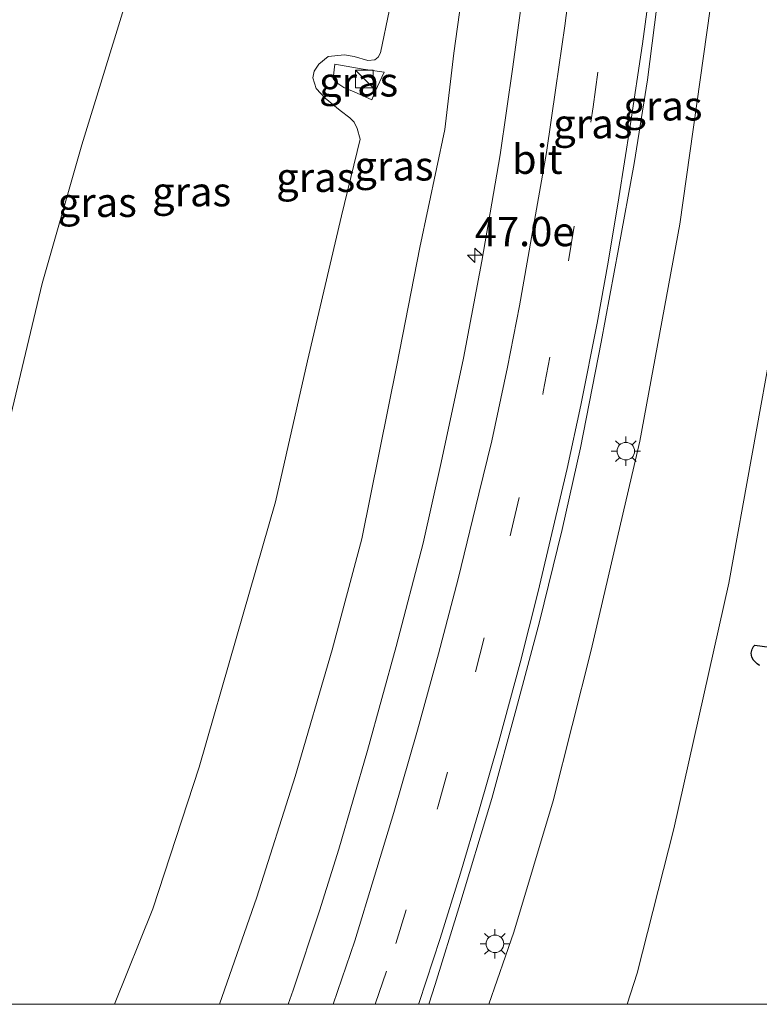
# Model space of a CAD drawing. Units: metres. Extents: x 99995 to 110008, y 412498 to 418753.
# Drawn here: x 103883 to 103946, y 412500 to 412584 of the extents above; entities that cross this region are included whole.
import ezdxf
from ezdxf.enums import TextEntityAlignment as Align

# ---------------------------------------------------------------- set-up
doc = ezdxf.new("R2010")
doc.units = ezdxf.units.M
doc.linetypes.add('VW-3-9_STREEP', pattern=[12, 3, -9])
doc.layers.get('0').update_dxf_attribs({"lineweight": 25})
for name, color, linetype, lineweight in [('B-ME-AM-KILOMETR-S-B1', 7, 'Continuous', 18), ('B-ME-GW-KRUINLIJN-L-B1', 93, 'Continuous', 18), ('B-ME-GW-TEENLIJN-L-B1', 93, 'Continuous', 18), ('B-ME-IE-GRASLAND-GV-B6', 93, 'Continuous', 18), ('B-ME-IE-INRICHTINGSELEMENT-S-B1', 253, 'Continuous', 18), ('B-ME-IE-MEUBILAIR_WEGMEUBILAIR-LICHTMAST-S-B1', 8, 'Continuous', 18), ('B-ME-VH-VERH_SOORT-BITUMEN-GV-B6', 8, 'IE-TERREINAFSCHEIDING-NATUURLIJK-HOUTWAL', 18), ('B-ME-VW-MARKERING-39STREEP-015-L-B1', 255, 'VW-3-9_STREEP', 18), ('B-ME-VW-MARKERING-STREEP-015-L-B1', 7, 'Continuous', 18)]:
    doc.layers.add(name, color=color, linetype=linetype, lineweight=lineweight)
doc.layers.add('B-ME-GW-INSTEEKWATERGANG-L-B1', color=10, linetype='Continuous')
doc.styles.add('NLCS-ISO', font='NLCS-ISO.TTF')
doc.linetypes.add('IE-TERREINAFSCHEIDING-NATUURLIJK-HOUTWAL', pattern='A,7,-1.5,[67,NLCS.SHX,S=0.75,R=45,X=0,Y=0],-1.5,7,-1.5,[70,NLCS.SHX,S=0.75,R=0,X=0,Y=0],-1.5', length=20)

# ---------------------------------------------------------------- blocks, each defined once
blk = doc.blocks.new('d44AZ_FeatureWriter_4_24_FMEBLOCK10')
at = {"layer": 'B-ME-GW-KRUINLIJN-L-B1'}
blk.add_polyline3d([(5.683, -70.605, 3.392), (8.854, -61.463, 3.334), (12.145, -51.145, 3.182), (15.291, -40.344, 3.026), (17.84, -30.855, 2.874), (20.82, -16.037, 2.644), (22.783, -5.98, 2.54), (24.919, 4.081, 2.375), (25.69, 10.611, 2.153), (27.099, 20.84, 2.019), (28.87, 32.971, 1.871), (29.981, 42.127, 1.711), (30.627, 51.276, 1.488), (30.907, 63.515, 1.363), (31.083, 70.605, 1.249)], dxfattribs=at)
blk = doc.blocks.new('d44AZ_FeatureWriter_4_24_FMEBLOCK14')
at = {"layer": 'B-ME-GW-TEENLIJN-L-B1'}
for points in [[(17.671, 19.295, -0.655), (16.137, 11.861, -0.616), (15.938, 11.495, -0.607), (15.643, 11.269, -0.603), (15.058, 11.188, -0.612), (13.879, 11.54, -0.616), (13.054, 11.681, -0.681), (11.677, 11.534, -0.729), (10.873, 10.882, -0.764), (10.478, 10.299, -0.768), (10.343, 9.712, -0.768), (10.652, 8.823, -0.768), (11.419, 7.988, -0.768), (12.684, 6.922, -0.777), (13.505, 6.314, -0.759), (13.874, 5.944, -0.751), (14.148, 5.382, -0.742), (14.388, 4.477, -0.742), (12.817, -2.065, -0.703), (9.912, -14.433, -0.681), (7.166, -26.466, -0.677), (3.795, -38.141, -0.688), (0.654, -49.135, -0.681), (-3.311, -61.24, -0.677), (-6.593, -69.378, -0.665)], [(-22.312, -69.378, -0.685), (-21.535, -60.234, -0.751), (-20.02, -46.833, -0.733), (-16.759, -24.469, -0.626), (-12.755, -7.837, -0.716), (-9.366, 3.995, -0.72), (-5.791, 15.646, -0.69), (-1.216, 27.137, -0.707), (3.915, 38.47, -0.755), (9.321, 49.757, -0.751), (14.833, 61.041, -0.681), (18.253, 67.562, -0.625)]]:
    blk.add_polyline3d(points, dxfattribs=at)
blk = doc.blocks.new('d44AZ_FeatureWriter_4_24_FMEBLOCK15')
at = {"layer": 'B-ME-GW-TEENLIJN-L-B1'}
blk.add_polyline3d([(-18.63, 76.708, -0.645), (-18.896, 65.778, -0.616), (-18.611, 53.497, -0.581), (-18.565, 38.754, -0.651), (-19.389, 19.21, -0.668), (-20.159, 10.8, -0.633), (-20.93, 3.864, -0.655), (-21.583, -3.698, -0.781), (-23.872, -19.009, -0.768), (-27.815, -40.743, -0.911), (-32.498, -61.735, -0.807), (-35.645, -74.036, -0.746), (-36.49, -76.708, -0.736)], dxfattribs=at)
blk = doc.blocks.new('d44AZ_FeatureWriter_4_24_FMEBLOCK18')
at = {"layer": 'B-ME-IE-GRASLAND-GV-B6'}
for points in [[(-17.194, -70.605, -0.665), (-13.912, -62.467, -0.677), (-9.947, -50.362, -0.681), (-6.806, -39.368, -0.688), (-3.435, -27.693, -0.677), (-0.689, -15.66, -0.681), (2.216, -3.292, -0.703), (3.787, 3.25, -0.742), (3.547, 4.155, -0.742), (3.273, 4.717, -0.751), (2.904, 5.087, -0.759), (2.083, 5.695, -0.777), (0.818, 6.761, -0.768), (0.051, 7.596, -0.768), (-0.258, 8.485, -0.768), (-0.123, 9.072, -0.768), (0.272, 9.655, -0.764), (1.076, 10.307, -0.729), (2.453, 10.454, -0.681), (3.278, 10.313, -0.616), (4.457, 9.961, -0.612), (5.042, 10.042, -0.603), (5.337, 10.268, -0.607), (5.536, 10.634, -0.616), (7.07, 18.068, -0.655)], [(13.21, 20.84, 2.019), (11.801, 10.611, 2.153), (11.03, 4.081, 2.375), (8.894, -5.98, 2.54), (6.931, -16.037, 2.644), (3.951, -30.855, 2.874), (1.402, -40.344, 3.026), (-1.744, -51.145, 3.182), (-5.035, -61.463, 3.334), (-8.206, -70.605, 3.392), (-17.194, -70.605, -0.665)], [(4.781, 6.629, -0.421), (5.087, 7.338, -0.403), (5.852, 8.969, -0.36), (4.064, 9.236, -0.36), (1.634, 9.667, -0.356), (1.477, 8.434, -0.356), (1.704, 8.134, -0.356), (2.412, 7.682, -0.356), (3.545, 7.178, -0.356), (4.781, 6.629, -0.421)]]:
    blk.add_polyline3d(points, dxfattribs=at)
blk = doc.blocks.new('hecto')
for p, q in [((0, 0.625), (-0.625, 0)), ((0, -0.625), (0, 0.625)), ((-0.625, 0), (0.625, 0)), ((0.625, 0), (0, -0.625))]:
    blk.add_line(p, q)
blk = doc.blocks.new('kast')
blk.add_line((-0.75, -0.75), (0.75, 0.75))
blk.add_lwpolyline([(-0.75, 0.75), (0.75, 0.75), (0.75, -0.75), (-0.75, -0.75)], close=True)
blk = doc.blocks.new('lantaarnpaal')
for p, q in [((-0.884, 0.884), (-0.53, 0.53)), ((0, 0.75), (0, 1.25)), ((0.53, 0.53), (0.884, 0.884)), ((-0.75, 0), (-1.25, 0)), ((0.75, 0), (1.25, 0)), ((-0.53, -0.53), (-0.884, -0.884)), ((0, -0.75), (0, -1.25)), ((0.53, -0.53), (0.884, -0.884))]:
    blk.add_line(p, q)
blk.add_circle((0, 0), 0.75)
blk = doc.blocks.new('d44AZ_FeatureWriter_4_24_FMEBLOCK27')
at = {"layer": 'B-ME-GW-KRUINLIJN-L-B1'}
blk.add_polyline3d([(5.683, -70.605, 3.392), (8.854, -61.463, 3.334), (12.145, -51.145, 3.182), (15.291, -40.344, 3.026), (17.84, -30.855, 2.874), (20.82, -16.037, 2.644), (22.783, -5.98, 2.54), (24.919, 4.081, 2.375), (25.69, 10.611, 2.153), (27.099, 20.84, 2.019), (28.87, 32.971, 1.871), (29.981, 42.127, 1.711), (30.627, 51.276, 1.488), (30.907, 63.515, 1.363), (31.083, 70.605, 1.249)], dxfattribs=at)
blk = doc.blocks.new('d44AZ_FeatureWriter_4_24_FMEBLOCK28')
at = {"layer": 'B-ME-GW-TEENLIJN-L-B1'}
blk.add_polyline3d([(-18.63, 76.708, -0.645), (-18.896, 65.778, -0.616), (-18.611, 53.497, -0.581), (-18.565, 38.754, -0.651), (-19.389, 19.21, -0.668), (-20.159, 10.8, -0.633), (-20.93, 3.864, -0.655), (-21.583, -3.698, -0.781), (-23.872, -19.009, -0.768), (-27.815, -40.743, -0.911), (-32.498, -61.735, -0.807), (-35.645, -74.036, -0.746), (-36.49, -76.708, -0.736)], dxfattribs=at)
blk = doc.blocks.new('d44AZ_FeatureWriter_4_24_FMEBLOCK29')
at = {"layer": 'B-ME-GW-TEENLIJN-L-B1'}
for points in [[(17.671, 19.295, -0.655), (16.137, 11.861, -0.616), (15.938, 11.495, -0.607), (15.643, 11.269, -0.603), (15.058, 11.188, -0.612), (13.879, 11.54, -0.616), (13.054, 11.681, -0.681), (11.677, 11.534, -0.729), (10.873, 10.882, -0.764), (10.478, 10.299, -0.768), (10.343, 9.712, -0.768), (10.652, 8.823, -0.768), (11.419, 7.988, -0.768), (12.684, 6.922, -0.777), (13.505, 6.314, -0.759), (13.874, 5.944, -0.751), (14.148, 5.382, -0.742), (14.388, 4.477, -0.742), (12.817, -2.065, -0.703), (9.912, -14.433, -0.681), (7.166, -26.466, -0.677), (3.795, -38.141, -0.688), (0.654, -49.135, -0.681), (-3.311, -61.24, -0.677), (-6.593, -69.378, -0.665)], [(-22.312, -69.378, -0.685), (-21.535, -60.234, -0.751), (-20.02, -46.833, -0.733), (-16.759, -24.469, -0.626), (-12.755, -7.837, -0.716), (-9.366, 3.995, -0.72), (-5.791, 15.646, -0.69), (-1.216, 27.137, -0.707), (3.915, 38.47, -0.755), (9.321, 49.757, -0.751), (14.833, 61.041, -0.681), (18.253, 67.562, -0.625)]]:
    blk.add_polyline3d(points, dxfattribs=at)
blk = doc.blocks.new('d44AZ_FeatureWriter_4_24_FMEBLOCK30')
at = {"layer": 'B-ME-IE-GRASLAND-GV-B6'}
for points in [[(-17.194, -70.605, -0.665), (-13.912, -62.467, -0.677), (-9.947, -50.362, -0.681), (-6.806, -39.368, -0.688), (-3.435, -27.693, -0.677), (-0.689, -15.66, -0.681), (2.216, -3.292, -0.703), (3.787, 3.25, -0.742), (3.547, 4.155, -0.742), (3.273, 4.717, -0.751), (2.904, 5.087, -0.759), (2.083, 5.695, -0.777), (0.818, 6.761, -0.768), (0.051, 7.596, -0.768), (-0.258, 8.485, -0.768), (-0.123, 9.072, -0.768), (0.272, 9.655, -0.764), (1.076, 10.307, -0.729), (2.453, 10.454, -0.681), (3.278, 10.313, -0.616), (4.457, 9.961, -0.612), (5.042, 10.042, -0.603), (5.337, 10.268, -0.607), (5.536, 10.634, -0.616), (7.07, 18.068, -0.655)], [(13.21, 20.84, 2.019), (11.801, 10.611, 2.153), (11.03, 4.081, 2.375), (8.894, -5.98, 2.54), (6.931, -16.037, 2.644), (3.951, -30.855, 2.874), (1.402, -40.344, 3.026), (-1.744, -51.145, 3.182), (-5.035, -61.463, 3.334), (-8.206, -70.605, 3.392), (-17.194, -70.605, -0.665)], [(4.781, 6.629, -0.421), (5.087, 7.338, -0.403), (5.852, 8.969, -0.36), (4.064, 9.236, -0.36), (1.634, 9.667, -0.356), (1.477, 8.434, -0.356), (1.704, 8.134, -0.356), (2.412, 7.682, -0.356), (3.545, 7.178, -0.356), (4.781, 6.629, -0.421)]]:
    blk.add_polyline3d(points, dxfattribs=at)

msp = doc.modelspace()

# ---------------------------------------------------------------- linework, layer by layer
at = {"layer": 'B-ME-GW-INSTEEKWATERGANG-L-B1'}
msp.add_polyline3d([(103945.837, 412528.937, -0.833), (103945.651, 412529.055, -0.833), (103945.337, 412529.368, -0.842), (103945.195, 412529.647, -0.842), (103945.14, 412529.979, -0.842), (103945.217, 412530.334, -0.838), (103945.332, 412530.546, -0.833), (103945.449, 412530.649, -0.829), (103958.777, 412528.834, -0.751)], dxfattribs=at)
at = {"layer": 'B-ME-GW-KRUINLIJN-L-B1'}
for points in [[(103945.59, 412650.365, 1.62), (103945.628, 412645.747, 1.71), (103945.238, 412629.569, 1.958), (103944.588, 412616.112, 2.236), (103942.998, 412599.251, 2.479), (103941.638, 412584.99, 2.761), (103939.035, 412566.602, 2.987), (103935.635, 412548.092, 3.278), (103931.461, 412530.233, 3.499), (103928.212, 412517.359, 3.756), (103924.879, 412506.163, 3.825), (103922.7267, 412500, 3.9546)], [(103945.59, 412650.365, 1.62), (103945.628, 412645.747, 1.71), (103945.238, 412629.569, 1.958), (103944.588, 412616.112, 2.236), (103942.998, 412599.251, 2.479), (103941.638, 412584.99, 2.761), (103939.035, 412566.602, 2.987), (103935.635, 412548.092, 3.278), (103931.461, 412530.233, 3.499), (103928.212, 412517.359, 3.756), (103924.879, 412506.163, 3.825), (103922.7267, 412500, 3.9546)], [(103912.724, 412577.234, -0.421), (103911.488, 412577.783, -0.356), (103910.355, 412578.287, -0.356), (103909.647, 412578.74, -0.356), (103909.42, 412579.039, -0.356), (103909.577, 412580.272, -0.356), (103912.007, 412579.841, -0.36), (103913.795, 412579.574, -0.36)]]:
    msp.add_polyline3d(points, dxfattribs=at)
at = {"layer": 'B-ME-GW-TEENLIJN-L-B1'}
msp.add_polyline3d([(103912.724, 412577.234, -0.421), (103913.03, 412577.944, -0.403), (103913.795, 412579.574, -0.36)], dxfattribs=at)
at = {"layer": 'B-ME-IE-GRASLAND-GV-B6'}
for points in [[(103934.547, 412500, -0.7361), (103922.7267, 412500, 3.9546), (103924.879, 412506.163, 3.825), (103928.212, 412517.359, 3.756), (103931.461, 412530.233, 3.499), (103935.635, 412548.092, 3.278), (103939.035, 412566.602, 2.987), (103941.638, 412584.99, 2.761), (103942.998, 412599.251, 2.479), (103944.588, 412616.112, 2.236), (103945.238, 412629.569, 1.958), (103945.628, 412645.747, 1.71), (103945.59, 412650.365, 1.62), (103952.408, 412653.416, -0.645)], [(103934.547, 412500, -0.7361), (103922.7267, 412500, 3.9546), (103924.879, 412506.163, 3.825), (103928.212, 412517.359, 3.756), (103931.461, 412530.233, 3.499), (103935.635, 412548.092, 3.278), (103939.035, 412566.602, 2.987), (103941.638, 412584.99, 2.761), (103942.998, 412599.251, 2.479), (103944.588, 412616.112, 2.236), (103945.238, 412629.569, 1.958), (103945.628, 412645.747, 1.71), (103945.59, 412650.365, 1.62), (103952.408, 412653.416, -0.645)], [(103905.5973, 412500, 3.6605), (103899.7369, 412500, 3.3918), (103902.908, 412509.143, 3.334), (103906.199, 412519.46, 3.182), (103909.345, 412530.262, 3.026), (103911.894, 412539.75, 2.874), (103914.874, 412554.568, 2.644), (103916.837, 412564.626, 2.54), (103918.973, 412574.687, 2.375), (103919.744, 412581.216, 2.153), (103921.153, 412591.445, 2.019)], [(103905.5973, 412500, 3.6605), (103899.7369, 412500, 3.3918), (103902.908, 412509.143, 3.334), (103906.199, 412519.46, 3.182), (103909.345, 412530.262, 3.026), (103911.894, 412539.75, 2.874), (103914.874, 412554.568, 2.644), (103916.837, 412564.626, 2.54), (103918.973, 412574.687, 2.375), (103919.744, 412581.216, 2.153), (103921.153, 412591.445, 2.019)], [(103915.013, 412588.674, -0.655), (103913.479, 412581.24, -0.616), (103913.28, 412580.873, -0.607), (103912.985, 412580.647, -0.603), (103912.4, 412580.566, -0.612), (103911.221, 412580.918, -0.616), (103910.396, 412581.059, -0.681), (103909.019, 412580.912, -0.729), (103908.215, 412580.26, -0.764), (103907.82, 412579.678, -0.768), (103907.685, 412579.09, -0.768), (103907.994, 412578.202, -0.768), (103908.761, 412577.367, -0.768), (103910.026, 412576.3, -0.777), (103910.847, 412575.692, -0.759), (103911.216, 412575.323, -0.751), (103911.49, 412574.76, -0.742), (103911.73, 412573.855, -0.742), (103910.159, 412567.313, -0.703), (103907.254, 412554.945, -0.681), (103904.508, 412542.913, -0.677), (103901.137, 412531.237, -0.688), (103897.996, 412520.244, -0.681), (103894.031, 412508.139, -0.677), (103890.7488, 412500, -0.6653), (103875.0301, 412500, -0.6846)], [(103915.013, 412588.674, -0.655), (103913.479, 412581.24, -0.616), (103913.28, 412580.873, -0.607), (103912.985, 412580.647, -0.603), (103912.4, 412580.566, -0.612), (103911.221, 412580.918, -0.616), (103910.396, 412581.059, -0.681), (103909.019, 412580.912, -0.729), (103908.215, 412580.26, -0.764), (103907.82, 412579.678, -0.768), (103907.685, 412579.09, -0.768), (103907.994, 412578.202, -0.768), (103908.761, 412577.367, -0.768), (103910.026, 412576.3, -0.777), (103910.847, 412575.692, -0.759), (103911.216, 412575.323, -0.751), (103911.49, 412574.76, -0.742), (103911.73, 412573.855, -0.742), (103910.159, 412567.313, -0.703), (103907.254, 412554.945, -0.681), (103904.508, 412542.913, -0.677), (103901.137, 412531.237, -0.688), (103897.996, 412520.244, -0.681), (103894.031, 412508.139, -0.677), (103890.7488, 412500, -0.6653), (103875.0301, 412500, -0.6846)], [(103925.953, 412588.62, 2.297), (103924.766, 412580.034, 2.349), (103923.712, 412572.519, 2.618), (103922.145, 412563.457, 2.731), (103920.58, 412555.163, 2.9), (103918.654, 412546.25, 3.048), (103917.123, 412539.369, 3.096), (103914.822, 412530.539, 3.256), (103912.378, 412521.671, 3.395), (103909.911, 412513.255, 3.478), (103908.266, 412507.987, 3.582), (103906.021, 412501.202, 3.651), (103905.5973, 412500, 3.6605)], [(103925.953, 412588.62, 2.297), (103924.766, 412580.034, 2.349), (103923.712, 412572.519, 2.618), (103922.145, 412563.457, 2.731), (103920.58, 412555.163, 2.9), (103918.654, 412546.25, 3.048), (103917.123, 412539.369, 3.096), (103914.822, 412530.539, 3.256), (103912.378, 412521.671, 3.395), (103909.911, 412513.255, 3.478), (103908.266, 412507.987, 3.582), (103906.021, 412501.202, 3.651), (103905.5973, 412500, 3.6605)], [(103922.7267, 412500, 3.9546), (103917.5976, 412500, 4.0383), (103918.151, 412501.679, 4.021), (103920.157, 412508.231, 3.912), (103922.99, 412517.563, 3.799), (103925.063, 412525.2, 3.673), (103927.061, 412532.651, 3.595), (103928.99, 412540.545, 3.473), (103930.571, 412547.501, 3.352), (103932.331, 412556.533, 3.239), (103933.81, 412564.504, 3.13), (103935.138, 412571.778, 3.022), (103936.279, 412578.932, 2.831), (103937.483, 412588.34, 2.674)], [(103922.7267, 412500, 3.9546), (103917.5976, 412500, 4.0383), (103918.151, 412501.679, 4.021), (103920.157, 412508.231, 3.912), (103922.99, 412517.563, 3.799), (103925.063, 412525.2, 3.673), (103927.061, 412532.651, 3.595), (103928.99, 412540.545, 3.473), (103930.571, 412547.501, 3.352), (103932.331, 412556.533, 3.239), (103933.81, 412564.504, 3.13), (103935.138, 412571.778, 3.022), (103936.279, 412578.932, 2.831), (103937.483, 412588.34, 2.674)], [(103891.551, 412585.024, -0.69), (103887.976, 412573.373, -0.72), (103884.587, 412561.541, -0.716), (103880.583, 412544.909, -0.626), (103877.322, 412522.545, -0.733), (103875.807, 412509.145, -0.751), (103875.0301, 412500, -0.6846), (103862.9704, 412500, 4.2709)], [(103891.551, 412585.024, -0.69), (103887.976, 412573.373, -0.72), (103884.587, 412561.541, -0.716), (103880.583, 412544.909, -0.626), (103877.322, 412522.545, -0.733), (103875.807, 412509.145, -0.751), (103875.0301, 412500, -0.6846), (103862.9704, 412500, 4.2709)], [(103875.0301, 412500, -0.6846), (103875.807, 412509.145, -0.751), (103877.322, 412522.545, -0.733), (103880.583, 412544.909, -0.626), (103884.587, 412561.541, -0.716), (103887.976, 412573.373, -0.72), (103891.551, 412585.024, -0.69)], [(103875.0301, 412500, -0.6846), (103875.807, 412509.145, -0.751), (103877.322, 412522.545, -0.733), (103880.583, 412544.909, -0.626), (103884.587, 412561.541, -0.716), (103887.976, 412573.373, -0.72), (103891.551, 412585.024, -0.69)], [(103941.638, 412584.99, 2.761), (103939.035, 412566.602, 2.987), (103935.635, 412548.092, 3.278), (103931.461, 412530.233, 3.499), (103928.212, 412517.359, 3.756), (103924.879, 412506.163, 3.825), (103922.7267, 412500, 3.9546)], [(103941.638, 412584.99, 2.761), (103939.035, 412566.602, 2.987), (103935.635, 412548.092, 3.278), (103931.461, 412530.233, 3.499), (103928.212, 412517.359, 3.756), (103924.879, 412506.163, 3.825), (103922.7267, 412500, 3.9546)], [(103912.724, 412577.234, -0.421), (103911.488, 412577.783, -0.356), (103910.355, 412578.287, -0.356), (103909.647, 412578.74, -0.356), (103909.42, 412579.039, -0.356), (103909.577, 412580.272, -0.356), (103912.007, 412579.841, -0.36), (103913.795, 412579.574, -0.36), (103913.03, 412577.944, -0.403), (103912.724, 412577.234, -0.421)], [(103934.547, 412500, -0.7361), (103935.393, 412502.672, -0.746), (103938.54, 412514.973, -0.807), (103943.223, 412535.965, -0.911), (103947.166, 412557.699, -0.768)], [(103947.166, 412557.699, -0.768), (103943.223, 412535.965, -0.911), (103938.54, 412514.973, -0.807), (103935.393, 412502.672, -0.746), (103934.547, 412500, -0.7361)], [(103934.547, 412500, -0.7361), (103935.393, 412502.672, -0.746), (103938.54, 412514.973, -0.807), (103943.223, 412535.965, -0.911), (103947.166, 412557.699, -0.768)], [(103947.166, 412557.699, -0.768), (103943.223, 412535.965, -0.911), (103938.54, 412514.973, -0.807), (103935.393, 412502.672, -0.746), (103934.547, 412500, -0.7361)], [(103945.837, 412528.937, -0.833), (103945.651, 412529.055, -0.833), (103945.337, 412529.368, -0.842), (103945.195, 412529.647, -0.842), (103945.14, 412529.979, -0.842), (103945.217, 412530.334, -0.838), (103945.332, 412530.546, -0.833), (103945.449, 412530.649, -0.829), (103958.777, 412528.834, -0.751)], [(103958.777, 412528.834, -0.751), (103945.449, 412530.649, -0.829), (103945.332, 412530.546, -0.833), (103945.217, 412530.334, -0.838), (103945.14, 412529.979, -0.842), (103945.195, 412529.647, -0.842), (103945.337, 412529.368, -0.842), (103945.651, 412529.055, -0.833), (103945.837, 412528.937, -0.833)], [(103958.777, 412528.834, -0.751), (103945.449, 412530.649, -0.829), (103945.332, 412530.546, -0.833), (103945.217, 412530.334, -0.838), (103945.14, 412529.979, -0.842), (103945.195, 412529.647, -0.842), (103945.337, 412529.368, -0.842), (103945.651, 412529.055, -0.833), (103945.837, 412528.937, -0.833)], [(103979.1595, 412500, -0.4622), (103934.547, 412500, -0.7361)], [(103979.1595, 412500, -0.4622), (103934.547, 412500, -0.7361)]]:
    msp.add_polyline3d(points, dxfattribs=at)
at = {"layer": 'B-ME-VH-VERH_SOORT-BITUMEN-GV-B6'}
for points in [[(103917.5976, 412500, 4.0383), (103905.5973, 412500, 3.6605), (103906.021, 412501.202, 3.651), (103908.266, 412507.987, 3.582), (103909.911, 412513.255, 3.478), (103912.378, 412521.671, 3.395), (103914.822, 412530.539, 3.256), (103917.123, 412539.369, 3.096), (103918.654, 412546.25, 3.048), (103920.58, 412555.163, 2.9), (103922.145, 412563.457, 2.731), (103923.712, 412572.519, 2.618), (103924.766, 412580.034, 2.349), (103925.953, 412588.62, 2.297)], [(103917.5976, 412500, 4.0383), (103905.5973, 412500, 3.6605), (103906.021, 412501.202, 3.651), (103908.266, 412507.987, 3.582), (103909.911, 412513.255, 3.478), (103912.378, 412521.671, 3.395), (103914.822, 412530.539, 3.256), (103917.123, 412539.369, 3.096), (103918.654, 412546.25, 3.048), (103920.58, 412555.163, 2.9), (103922.145, 412563.457, 2.731), (103923.712, 412572.519, 2.618), (103924.766, 412580.034, 2.349), (103925.953, 412588.62, 2.297)], [(103937.483, 412588.34, 2.674), (103936.279, 412578.932, 2.831), (103935.138, 412571.778, 3.022), (103933.81, 412564.504, 3.13), (103932.331, 412556.533, 3.239), (103930.571, 412547.501, 3.352), (103928.99, 412540.545, 3.473), (103927.061, 412532.651, 3.595), (103925.063, 412525.2, 3.673), (103922.99, 412517.563, 3.799), (103920.157, 412508.231, 3.912), (103918.151, 412501.679, 4.021), (103917.5976, 412500, 4.0383)], [(103937.483, 412588.34, 2.674), (103936.279, 412578.932, 2.831), (103935.138, 412571.778, 3.022), (103933.81, 412564.504, 3.13), (103932.331, 412556.533, 3.239), (103930.571, 412547.501, 3.352), (103928.99, 412540.545, 3.473), (103927.061, 412532.651, 3.595), (103925.063, 412525.2, 3.673), (103922.99, 412517.563, 3.799), (103920.157, 412508.231, 3.912), (103918.151, 412501.679, 4.021), (103917.5976, 412500, 4.0383)]]:
    msp.add_polyline3d(points, dxfattribs=at)
at = {"layer": 'B-ME-VW-MARKERING-39STREEP-015-L-B1'}
msp.add_polyline3d([(103913.0208, 412500, 3.9459), (103914.78, 412505.195, 3.886), (103918.403, 412516.933, 3.751), (103921.585, 412528.38, 3.595), (103924.643, 412540.357, 3.421), (103927.385, 412552.294, 3.274), (103929.544, 412563.473, 3.083), (103931.643, 412576.619, 2.783), (103933.181, 412587.816, 2.588), (103934.672, 412600.186, 2.423), (103935.615, 412611.596, 2.279), (103936.251, 412623.96, 1.993), (103936.609, 412635.855, 1.815), (103936.654, 412646.366, 1.661)], dxfattribs=at)
msp.add_polyline3d([(103913.0208, 412500, 3.9459), (103914.78, 412505.195, 3.886), (103918.403, 412516.933, 3.751), (103921.585, 412528.38, 3.595), (103924.643, 412540.357, 3.421), (103927.385, 412552.294, 3.274), (103929.544, 412563.473, 3.083), (103931.643, 412576.619, 2.783), (103933.181, 412587.816, 2.588), (103934.672, 412600.186, 2.423), (103935.615, 412611.596, 2.279), (103936.251, 412623.96, 1.993), (103936.609, 412635.855, 1.815), (103936.654, 412646.366, 1.661)], dxfattribs=at)
at = {"layer": 'B-ME-VW-MARKERING-STREEP-015-L-B1'}
for points in [[(103933.234, 412644.835, 1.551), (103933.218, 412639.027, 1.624), (103933.06, 412632.065, 1.697), (103932.857, 412624.678, 1.789), (103932.573, 412618.041, 1.928), (103932.198, 412611.837, 2.062), (103931.562, 412603.586, 2.21), (103930.88, 412596.959, 2.297), (103930.058, 412589.961, 2.418), (103929.21, 412583.546, 2.557), (103928.447, 412578.255, 2.618), (103927.646, 412572.712, 2.8), (103926.37, 412565.465, 2.861), (103925.361, 412559.623, 2.978), (103924.326, 412554.392, 3.139), (103922.986, 412548.121, 3.187), (103921.873, 412543.572, 3.248), (103920.107, 412536.319, 3.334), (103918.437, 412529.934, 3.404), (103916.638, 412523.399, 3.508), (103914.616, 412516.37, 3.599), (103912.978, 412510.948, 3.695), (103911.273, 412505.426, 3.734), (103909.4265, 412500, 3.7934)], [(103933.234, 412644.835, 1.551), (103933.218, 412639.027, 1.624), (103933.06, 412632.065, 1.697), (103932.857, 412624.678, 1.789), (103932.573, 412618.041, 1.928), (103932.198, 412611.837, 2.062), (103931.562, 412603.586, 2.21), (103930.88, 412596.959, 2.297), (103930.058, 412589.961, 2.418), (103929.21, 412583.546, 2.557), (103928.447, 412578.255, 2.618), (103927.646, 412572.712, 2.8), (103926.37, 412565.465, 2.861), (103925.361, 412559.623, 2.978), (103924.326, 412554.392, 3.139), (103922.986, 412548.121, 3.187), (103921.873, 412543.572, 3.248), (103920.107, 412536.319, 3.334), (103918.437, 412529.934, 3.404), (103916.638, 412523.399, 3.508), (103914.616, 412516.37, 3.599), (103912.978, 412510.948, 3.695), (103911.273, 412505.426, 3.734), (103909.4265, 412500, 3.7934)], [(103936.612, 412587.698, 2.7), (103935.851, 412581.989, 2.874), (103934.789, 412574.992, 2.957), (103933.843, 412568.847, 3.104), (103932.912, 412563.349, 3.2), (103931.979, 412558.146, 3.287), (103930.58, 412551.158, 3.365), (103929.409, 412545.734, 3.43), (103928.227, 412540.684, 3.478), (103926.941, 412535.235, 3.565), (103925.408, 412529.146, 3.682), (103923.585, 412522.445, 3.73), (103921.884, 412516.485, 3.877), (103920.297, 412511.19, 3.934), (103918.571, 412505.623, 3.986), (103916.784, 412500.148, 4.042), (103916.7338, 412500, 4.0441)], [(103936.612, 412587.698, 2.7), (103935.851, 412581.989, 2.874), (103934.789, 412574.992, 2.957), (103933.843, 412568.847, 3.104), (103932.912, 412563.349, 3.2), (103931.979, 412558.146, 3.287), (103930.58, 412551.158, 3.365), (103929.409, 412545.734, 3.43), (103928.227, 412540.684, 3.478), (103926.941, 412535.235, 3.565), (103925.408, 412529.146, 3.682), (103923.585, 412522.445, 3.73), (103921.884, 412516.485, 3.877), (103920.297, 412511.19, 3.934), (103918.571, 412505.623, 3.986), (103916.784, 412500.148, 4.042), (103916.7338, 412500, 4.0441)]]:
    msp.add_polyline3d(points, dxfattribs=at)

# ---------------------------------------------------------------- block references
at = {"layer": 'B-ME-AM-KILOMETR-S-B1', "rotation": 90}
msp.add_blockref('hecto', (103921.527, 412563.945, 2.541), dxfattribs=at)
at = {"layer": 'B-ME-GW-KRUINLIJN-L-B1'}
for name in ['d44AZ_FeatureWriter_4_24_FMEBLOCK10', 'd44AZ_FeatureWriter_4_24_FMEBLOCK27']:
    msp.add_blockref(name, (103894.0537, 412570.6055), dxfattribs=at)
at = {"layer": 'B-ME-GW-TEENLIJN-L-B1'}
for name, p in [('d44AZ_FeatureWriter_4_24_FMEBLOCK15', (103971.0375, 412576.708)), ('d44AZ_FeatureWriter_4_24_FMEBLOCK28', (103971.0375, 412576.708)), ('d44AZ_FeatureWriter_4_24_FMEBLOCK14', (103897.3421, 412569.3785)), ('d44AZ_FeatureWriter_4_24_FMEBLOCK29', (103897.3421, 412569.3785))]:
    msp.add_blockref(name, p, dxfattribs=at)
at = {"layer": 'B-ME-IE-GRASLAND-GV-B6'}
for name in ['d44AZ_FeatureWriter_4_24_FMEBLOCK18', 'd44AZ_FeatureWriter_4_24_FMEBLOCK30']:
    msp.add_blockref(name, (103907.9429, 412570.6055), dxfattribs=at)
at = {"layer": 'B-ME-IE-INRICHTINGSELEMENT-S-B1', "rotation": 90}
msp.add_blockref('kast', (103912.088, 412579.005, -0.295), dxfattribs=at)
at = {"layer": 'B-ME-IE-MEUBILAIR_WEGMEUBILAIR-LICHTMAST-S-B1', "rotation": 90}
for p in [(103934.436, 412547.228, 3.36), (103923.251, 412505.16, 3.916)]:
    msp.add_blockref('lantaarnpaal', p, dxfattribs=at)

# ---------------------------------------------------------------- texts
at = {"layer": 'B-ME-AM-KILOMETR-S-B1', "ltscale": 0.2, "style": 'NLCS-ISO'}
msp.add_text('47.0e', height=2.5, dxfattribs=at).set_placement((103921.527, 412563.945, 2.541), align=Align.BOTTOM_LEFT)
at = {"layer": 'B-ME-IE-GRASLAND-GV-B6', "ltscale": 0.2, "style": 'NLCS-ISO'}
for p in [(103911.6075, 412578.753), (103937.5998, 412576.708), (103937.5998, 412576.708), (103931.6128, 412575.1825), (103931.6128, 412575.1825), (103914.6249, 412571.581), (103914.6249, 412571.581), (103907.9429, 412570.6055), (103907.9429, 412570.6055), (103907.9429, 412570.6055), (103907.9429, 412570.6055), (103897.3421, 412569.3785), (103897.3421, 412569.3785), (103889.2827, 412568.4705), (103889.2827, 412568.4705)]:
    msp.add_text('gras', height=2.5, dxfattribs=at).set_placement(p, align=Align.MIDDLE_CENTER)
at = {"layer": 'B-ME-VH-VERH_SOORT-BITUMEN-GV-B6', "ltscale": 0.2, "style": 'NLCS-ISO'}
msp.add_text('bit', height=2.5, dxfattribs=at).set_placement((103926.8692, 412572.1494), align=Align.MIDDLE_CENTER)
msp.add_text('bit', height=2.5, dxfattribs=at).set_placement((103926.8692, 412572.1494), align=Align.MIDDLE_CENTER)

doc.saveas('drawing.dxf')
